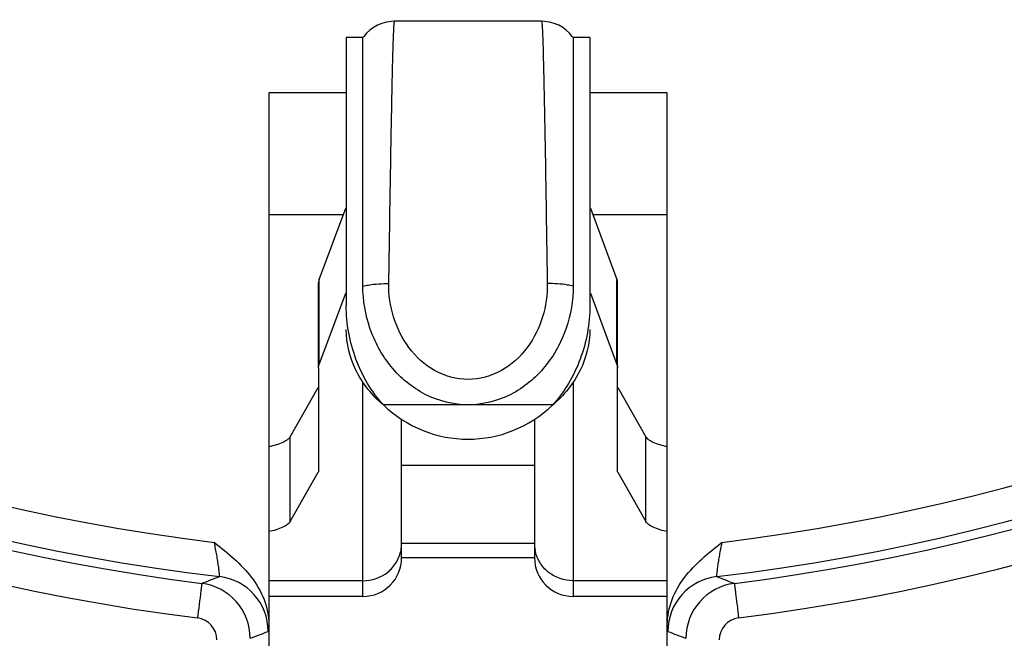
# Model space of a CAD drawing. Units: millimetres. Extents: x -91 to 32, y -25 to 46.
# Drawn here: x -4 to 5, y -20 to -14 of the extents above; entities that cross this region are included whole.
import ezdxf

# ---------------------------------------------------------------- set-up
doc = ezdxf.new("R2010")
doc.units = ezdxf.units.MM
doc.header["$LTSCALE"] = 23.1
doc.layers.get('0').update_dxf_attribs({"linetype": 'CONTINUOUS'})
doc.layers.add('ASSI', color=7, linetype='CONTINUOUS')

msp = doc.modelspace()

# ---------------------------------------------------------------- linework, layer by layer
at = {"color": 7, "linetype": 'CONTINUOUS'}
for p, q in [((0.5699, -13.9519), (-0.7577, -13.9519)), ((-1.0439, -14.1), (-1.1939, -14.1)), ((-1.1939, -14.1), (-1.1939, -16.5222)), ((-1.0439, -16.3467), (-1.0439, -14.1)), ((1.0061, -14.1), (0.8561, -14.1)), ((0.8561, -14.1), (0.8561, -16.3467)), ((1.0061, -14.1), (1.0061, -16.5222)), ((-1.1939, -14.6), (-1.8939, -14.6)), ((-1.8939, -14.6), (-1.8939, -19.4049)), ((1.7061, -14.6), (1.0061, -14.6)), ((1.7061, -19.4048), (1.7061, -14.6)), ((-1.4384, -16.2871), (-1.1994, -15.6419)), ((1.0116, -15.6419), (1.2506, -16.2871)), ((-1.4439, -17.0839), (-1.4439, -16.3168)), ((1.2561, -17.0839), (1.2561, -16.3168)), ((-1.4384, -17.0543), (-1.1994, -16.4091)), ((1.0116, -16.4091), (1.2506, -17.0543)), ((-1.4439, -17.0839), (-1.4439, -18.0194)), ((1.2561, -18.0194), (1.2561, -17.0839)), ((-1.7003, -17.7068), (-1.4464, -17.2613)), ((1.2587, -17.2613), (1.5125, -17.7068)), ((-1.7003, -18.4739), (-1.4464, -18.0284)), ((0.5061, -17.9674), (-0.6939, -17.9674)), ((-0.6939, -18.8), (-0.6939, -17.9674)), ((0.5061, -17.9674), (0.5061, -18.8)), ((1.2587, -18.0284), (1.5125, -18.4739)), ((0.5061, -18.8), (-0.6939, -18.8)), ((-1.0439, -19.15), (-1.8939, -19.15)), ((1.7061, -19.15), (0.8561, -19.15)), ((-1.8939, -19.4076), (-1.8939, -20.8063)), ((1.7061, -20.8063), (1.7061, -19.4076))]:
    msp.add_line(p, q, dxfattribs=at)
at = {"color": 250, "linetype": 'CONTINUOUS'}
for p, q in [((-1.2209, -15.7), (-1.8939, -15.7)), ((1.7061, -15.7), (1.0331, -15.7)), ((-1.4384, -17.0543), (-1.4384, -16.2871)), ((1.2506, -17.0543), (1.2506, -16.2871)), ((-1.0439, -19.15), (-1.0439, -17.2131)), ((0.8561, -17.2131), (0.8561, -19.15)), ((0.6707, -17.4194), (-0.8585, -17.4194)), ((-1.7003, -18.4739), (-1.7003, -17.7068)), ((1.5125, -18.4739), (1.5125, -17.7068)), ((0.5061, -18.6726), (-0.6939, -18.6726)), ((-1.0439, -19.0083), (-1.8939, -19.0083)), ((1.7061, -19.0083), (0.8561, -19.0083))]:
    msp.add_line(p, q, dxfattribs=at)
at = {"color": 7, "linetype": 'CONTINUOUS'}
for points in [[(-0.7577, -13.9519), (-0.7859, -13.953), (-0.8306, -13.9595), (-0.873, -13.9714), (-0.9126, -13.988), (-0.949, -14.0087), (-0.9817, -14.0328), (-1.0107, -14.0598), (-1.0358, -14.089), (-1.0439, -14.1)], [(0.8561, -14.1), (0.8477, -14.0887), (0.8227, -14.0595), (0.7936, -14.0325), (0.7609, -14.0085), (0.7246, -13.9878), (0.685, -13.9713), (0.6426, -13.9595), (0.5979, -13.953), (0.57, -13.9519)]]:
    msp.add_lwpolyline(points, dxfattribs=at)
at = {"color": 250, "linetype": 'CONTINUOUS'}
for centre, radius, start, end in [((-0.0939, 0), 18.8026, 207.33904, 263.00035), ((-0.0939, 0), 18.8026, 276.99965, 332.66097), ((-0.0946, 0.0003), 19.1842, 207.48655, 262.79928), ((-0.0931, 0.0003), 19.1842, 277.20065, 332.51341), ((-0.0901, 0.001), 19.5002, 207.48404, 262.7881), ((-0.0977, 0.001), 19.5001, 277.21183, 332.51591), ((-1.0126, -18.6723), 0.3187, 349.39665, 359.93024), ((0.8248, -18.6723), 0.3187, 180.06976, 190.60335), ((-11.9638, 5.2449), 26.0571, 291.29808, 291.67382), ((-2.562, -19.5289), 0.5002, 0.03004, 82.79224), ((-2.3992, -19.4666), 0.5, 0.00649, 83.23439), ((2.2114, -19.4666), 0.5, 96.76603, 179.99517), ((2.3743, -19.5289), 0.5002, 97.20844, 179.96953), ((11.776, 5.2449), 26.0571, 248.32618, 248.70192), ((-2.5632, -19.5435), 0.2003, 0.06372, 82.79334), ((2.3755, -19.5435), 0.2003, 97.20698, 179.93623), ((-11.4902, 5.4429), 26.6921, 290.68469, 291.0585), ((11.3024, 5.4429), 26.6921, 248.9415, 249.31531)]:
    msp.add_arc(centre, radius, start, end, dxfattribs=at)
at = {"color": 7, "linetype": 'CONTINUOUS'}
for centre, radius, start, end in [((-0.0939, 0), 19.1026, 207.33903, 263.2466), ((-0.0939, 0), 19.1026, 276.7534, 332.66097), ((-1.0439, -18.8), 0.35, 270, 360), ((0.8561, -18.8), 0.35, 180, 270)]:
    msp.add_arc(centre, radius, start, end, dxfattribs=at)
for centre, start_param, end_param in [((-1.0439, -17.9674), -1.570796, -1.49845), ((0.8561, -17.9674), 1.49845, 1.570796)]:
    msp.add_ellipse(centre, major_axis=(0, 5.7919), ratio=0.060429, start_param=start_param, end_param=end_param, dxfattribs=at)
at = {"color": 250, "linetype": 'CONTINUOUS'}
for points, knots in [([(-0.8099, -16.323), (-0.8071, -16.1569), (-0.8017, -15.8378), (-0.795, -15.382), (-0.7889, -15.0314), (-0.7839, -14.7783), (-0.7807, -14.6119), (-0.7777, -14.4627), (-0.7747, -14.3316), (-0.7718, -14.2192), (-0.7689, -14.1262), (-0.7664, -14.0611), (-0.7643, -14.0193), (-0.763, -13.9956), (-0.7617, -13.9776), (-0.7607, -13.9635), (-0.7592, -13.9571), (-0.7587, -13.9519), (-0.7577, -13.9519)], [0, 0, 0, 0, 0.210058, 0.40371, 0.576429, 0.653582, 0.723875, 0.786881, 0.842253, 0.889741, 0.929076, 0.95994, 0.972105, 0.982073, 0.98984, 0.995405, 0.998771, 1, 1, 1, 1]), ([(0.5699, -13.9519), (0.5709, -13.9519), (0.5714, -13.9571), (0.5729, -13.9635), (0.5739, -13.9776), (0.5753, -13.9956), (0.5766, -14.0194), (0.5786, -14.0612), (0.5811, -14.1263), (0.5841, -14.2193), (0.587, -14.3317), (0.5899, -14.4629), (0.5929, -14.612), (0.5962, -14.7784), (0.6011, -15.0315), (0.6073, -15.3821), (0.6139, -15.8378), (0.6193, -16.157), (0.6221, -16.323)], [0, 0, 0, 0, 0.001229, 0.004599, 0.010176, 0.017961, 0.027946, 0.040119, 0.070972, 0.11031, 0.157813, 0.213186, 0.276184, 0.346487, 0.423633, 0.596336, 0.789966, 1, 1, 1, 1]), ([(-1.0439, -16.3467), (-1.027, -16.3423), (-0.95, -16.3264), (-0.8709, -16.322), (-0.8099, -16.323)], [0, 0, 0, 0, 0.222537, 1, 1, 1, 1]), ([(-0.0939, -17.1892), (-0.198, -17.1891), (-0.4091, -17.1297), (-0.644, -16.9121), (-0.7824, -16.6302), (-0.8116, -16.4241), (-0.8099, -16.323)], [0, 0, 0, 0, 0.25235, 0.504762, 0.755034, 1, 1, 1, 1]), ([(0.6221, -16.323), (0.6238, -16.4241), (0.5947, -16.6302), (0.4562, -16.9121), (0.2213, -17.1297), (0.0102, -17.1891), (-0.0939, -17.1892)], [0, 0, 0, 0, 0.244964, 0.495234, 0.747648, 1, 1, 1, 1]), ([(0.8561, -16.3467), (0.8392, -16.3423), (0.7622, -16.3264), (0.6832, -16.322), (0.6221, -16.323)], [0, 0, 0, 0, 0.222537, 1, 1, 1, 1]), ([(-2.3403, -18.9701), (-2.3396, -18.97), (-2.3389, -18.9671), (-2.3388, -18.9629), (-2.3389, -18.9549), (-2.3401, -18.9392), (-2.343, -18.9127), (-2.3482, -18.8743), (-2.3553, -18.8281), (-2.364, -18.776), (-2.3741, -18.7202), (-2.3814, -18.6819), (-2.3852, -18.6625)], [0, 0, 0, 0, 0.006217, 0.021342, 0.046032, 0.08015, 0.17494, 0.301298, 0.45347, 0.625033, 0.809373, 1, 1, 1, 1]), ([(2.1975, -18.6625), (2.1937, -18.6819), (2.1863, -18.7202), (2.1762, -18.7761), (2.1675, -18.8282), (2.1604, -18.8744), (2.1552, -18.9128), (2.1523, -18.9392), (2.1511, -18.9549), (2.151, -18.9629), (2.1511, -18.9671), (2.1519, -18.97), (2.1525, -18.9701)], [0, 0, 0, 0, 0.1907, 0.37522, 0.5468, 0.698953, 0.825228, 0.919925, 0.954008, 0.978672, 0.993786, 1, 1, 1, 1]), ([(-1.0439, -19.0083), (-0.9645, -19.0083), (-0.8408, -18.9657), (-0.7351, -18.8448), (-0.7065, -18.7694), (-0.6993, -18.7309)], [0, 0, 0, 0, 0.502354, 0.752423, 1, 1, 1, 1]), ([(0.8561, -19.0083), (0.7767, -19.0083), (0.653, -18.9657), (0.5473, -18.8448), (0.5187, -18.7694), (0.5116, -18.7309)], [0, 0, 0, 0, 0.502354, 0.752423, 1, 1, 1, 1]), ([(-2.4993, -19.0326), (-2.4991, -19.0348), (-2.5003, -19.0396), (-2.5009, -19.0479), (-2.503, -19.0638), (-2.5061, -19.0901), (-2.511, -19.1287), (-2.5168, -19.1755), (-2.526, -19.2484), (-2.5332, -19.3056), (-2.5381, -19.3447)], [0, 0, 0, 0, 0.021141, 0.045892, 0.079716, 0.173417, 0.298802, 0.450672, 0.623494, 1, 1, 1, 1]), ([(2.3115, -19.0326), (2.3113, -19.0348), (2.3125, -19.0396), (2.3132, -19.0479), (2.3153, -19.0638), (2.3184, -19.0901), (2.3232, -19.1287), (2.329, -19.1755), (2.3382, -19.2484), (2.3454, -19.3056), (2.3503, -19.3447)], [0, 0, 0, 0, 0.021141, 0.045892, 0.079716, 0.173416, 0.298801, 0.450672, 0.623494, 1, 1, 1, 1]), ([(-1.8992, -19.4666), (-1.8987, -19.4664), (-1.8983, -19.4645), (-1.8976, -19.4616), (-1.8971, -19.4565), (-1.8961, -19.4468), (-1.8949, -19.4303), (-1.8942, -19.416), (-1.8939, -19.4076)], [0, 0, 0, 0, 0.024644, 0.080353, 0.165175, 0.276219, 0.574385, 1, 1, 1, 1]), ([(1.7061, -19.4076), (1.7065, -19.416), (1.7072, -19.4303), (1.7083, -19.4468), (1.7093, -19.4565), (1.7099, -19.4616), (1.7106, -19.4645), (1.7109, -19.4664), (1.7114, -19.4666)], [0, 0, 0, 0, 0.425462, 0.723642, 0.834775, 0.919649, 0.97537, 1, 1, 1, 1])]:
    msp.add_open_spline(points, degree=3, knots=knots, dxfattribs=at)
at = {"color": 7, "linetype": 'CONTINUOUS'}
for points in [[(-1.4384, -16.2871), (-1.4419, -16.2965), (-1.4439, -16.3067), (-1.4439, -16.3168)], [(1.2561, -16.3168), (1.2561, -16.3067), (1.2541, -16.2965), (1.2506, -16.2871)], [(-1.4439, -17.0839), (-1.4439, -17.0739), (-1.4419, -17.0637), (-1.4384, -17.0543)], [(1.2506, -17.0543), (1.2541, -17.0637), (1.2561, -17.0739), (1.2561, -17.0839)], [(-1.4439, -18.0194), (-1.4439, -18.0225), (-1.4449, -18.0257), (-1.4464, -18.0284)], [(1.2587, -18.0284), (1.2571, -18.0257), (1.2561, -18.0225), (1.2561, -18.0194)]]:
    msp.add_open_spline(points, degree=3, dxfattribs=at)
for points, knots in [([(-0.0939, -17.4189), (-0.2265, -17.4188), (-0.4953, -17.3508), (-0.8076, -17.0885), (-0.9991, -16.7368), (-1.0438, -16.475), (-1.0439, -16.3467)], [0, 0, 0, 0, 0.252393, 0.504889, 0.755613, 1, 1, 1, 1]), ([(0.8561, -16.3467), (0.8561, -16.475), (0.8113, -16.7368), (0.6198, -17.0885), (0.3075, -17.3508), (0.0387, -17.4188), (-0.0939, -17.4189)], [0, 0, 0, 0, 0.244387, 0.495111, 0.747607, 1, 1, 1, 1]), ([(-0.8585, -17.4194), (-0.9661, -17.2998), (-1.1351, -17.0126), (-1.1939, -16.6858), (-1.1939, -16.5222)], [0, 0, 0, 0, 0.495696, 1, 1, 1, 1]), ([(1.0061, -16.5222), (1.0061, -16.6858), (0.9473, -17.0126), (0.7784, -17.2998), (0.6707, -17.4194)], [0, 0, 0, 0, 0.504304, 1, 1, 1, 1]), ([(-0.8585, -17.4194), (-0.9605, -17.3334), (-1.129, -17.1257), (-1.1939, -16.8641), (-1.1939, -16.7384)], [0, 0, 0, 0, 0.515023, 1, 1, 1, 1]), ([(1.0061, -16.7384), (1.0061, -16.8641), (0.9412, -17.1257), (0.7728, -17.3334), (0.6707, -17.4194)], [0, 0, 0, 0, 0.484977, 1, 1, 1, 1]), ([(-1.7003, -17.7068), (-1.7062, -17.7171), (-1.7269, -17.7372), (-1.7907, -17.7723), (-1.8501, -17.7883), (-1.8938, -17.7976)], [0, 0, 0, 0, 0.163981, 0.385075, 1, 1, 1, 1]), ([(1.706, -17.7976), (1.6624, -17.7883), (1.6029, -17.7723), (1.5391, -17.7372), (1.5184, -17.7171), (1.5125, -17.7068)], [0, 0, 0, 0, 0.614925, 0.836019, 1, 1, 1, 1]), ([(-1.7003, -18.4739), (-1.7062, -18.4843), (-1.7269, -18.5043), (-1.7907, -18.5394), (-1.8501, -18.5554), (-1.8938, -18.5647)], [0, 0, 0, 0, 0.163981, 0.385075, 1, 1, 1, 1]), ([(1.706, -18.5647), (1.6624, -18.5554), (1.6029, -18.5394), (1.5391, -18.5043), (1.5184, -18.4843), (1.5125, -18.4739)], [0, 0, 0, 0, 0.614925, 0.836019, 1, 1, 1, 1]), ([(-2.3852, -18.6625), (-2.3249, -18.7101), (-2.2045, -18.8058), (-2.0429, -18.9721), (-1.925, -19.1735), (-1.8936, -19.3281), (-1.8939, -19.4049)], [0, 0, 0, 0, 0.250104, 0.500302, 0.750256, 1, 1, 1, 1]), ([(1.7061, -19.4048), (1.7058, -19.3281), (1.7373, -19.1735), (1.8552, -18.9721), (2.0168, -18.8058), (2.1371, -18.71), (2.1975, -18.6625)], [0, 0, 0, 0, 0.249746, 0.499697, 0.749898, 1, 1, 1, 1])]:
    msp.add_open_spline(points, degree=3, knots=knots, dxfattribs=at)
at = {"layer": 'ASSI', "color": 7, "linetype": 'CONTINUOUS'}
for p, q in [((-1.1939, -14.6), (-1.8939, -14.6)), ((-1.8939, -14.6), (-1.8939, -19.4049)), ((1.7061, -14.6), (1.0061, -14.6)), ((1.7061, -19.4048), (1.7061, -14.6)), ((-1.8939, -19.4076), (-1.8939, -20.8063)), ((1.7061, -20.8063), (1.7061, -19.4076))]:
    msp.add_line(p, q, dxfattribs=at)
at = {"layer": 'ASSI', "color": 250, "linetype": 'CONTINUOUS'}
for centre, radius, start, end in [((-0.0939, 0), 18.8026, 207.33904, 263.00035), ((-0.0939, 0), 18.8026, 276.99965, 332.66097), ((-0.0946, 0.0003), 19.1842, 207.48655, 262.79928), ((-0.0931, 0.0003), 19.1842, 277.20065, 332.51341), ((-0.0901, 0.001), 19.5002, 207.48404, 262.7881), ((-0.0977, 0.001), 19.5001, 277.21183, 332.51591), ((-11.9638, 5.2449), 26.0571, 291.29808, 291.67382), ((-2.562, -19.5289), 0.5002, 0.03004, 82.79224), ((-2.3992, -19.4666), 0.5, 0.00649, 83.23439), ((2.2114, -19.4666), 0.5, 96.76603, 179.99517), ((2.3743, -19.5289), 0.5002, 97.20844, 179.96953), ((11.776, 5.2449), 26.0571, 248.32618, 248.70192), ((-2.5632, -19.5435), 0.2003, 0.06372, 82.79334), ((2.3755, -19.5435), 0.2003, 97.20698, 179.93623), ((-11.4902, 5.4429), 26.6921, 290.68469, 291.0585), ((11.3024, 5.4429), 26.6921, 248.9415, 249.31531)]:
    msp.add_arc(centre, radius, start, end, dxfattribs=at)
at = {"layer": 'ASSI', "color": 7, "linetype": 'CONTINUOUS'}
for centre, radius, start, end in [((-0.0939, 0), 19.1026, 207.33903, 263.2466), ((-0.0939, 0), 19.1026, 276.7534, 332.66097), ((-0.0939, -16.6286), 1.1, 225.96488, 314.03512)]:
    msp.add_arc(centre, radius, start, end, dxfattribs=at)
for points, knots in [([(-2.3852, -18.6625), (-2.3249, -18.7101), (-2.2045, -18.8058), (-2.0429, -18.9721), (-1.925, -19.1735), (-1.8936, -19.3281), (-1.8939, -19.4049)], [0, 0, 0, 0, 0.250104, 0.500302, 0.750256, 1, 1, 1, 1]), ([(1.7061, -19.4048), (1.7058, -19.3281), (1.7373, -19.1735), (1.8552, -18.9721), (2.0168, -18.8058), (2.1371, -18.71), (2.1975, -18.6625)], [0, 0, 0, 0, 0.249746, 0.499697, 0.749898, 1, 1, 1, 1])]:
    msp.add_open_spline(points, degree=3, knots=knots, dxfattribs=at)
at = {"layer": 'ASSI', "color": 250, "linetype": 'CONTINUOUS'}
for points, knots in [([(-2.3403, -18.9701), (-2.3396, -18.97), (-2.3389, -18.9671), (-2.3388, -18.9629), (-2.3389, -18.9549), (-2.3401, -18.9392), (-2.343, -18.9127), (-2.3482, -18.8743), (-2.3553, -18.8281), (-2.364, -18.776), (-2.3741, -18.7202), (-2.3814, -18.6819), (-2.3852, -18.6625)], [0, 0, 0, 0, 0.006217, 0.021342, 0.046032, 0.08015, 0.17494, 0.301298, 0.45347, 0.625033, 0.809373, 1, 1, 1, 1]), ([(2.1975, -18.6625), (2.1937, -18.6819), (2.1863, -18.7202), (2.1762, -18.7761), (2.1675, -18.8282), (2.1604, -18.8744), (2.1552, -18.9128), (2.1523, -18.9392), (2.1511, -18.9549), (2.151, -18.9629), (2.1511, -18.9671), (2.1519, -18.97), (2.1525, -18.9701)], [0, 0, 0, 0, 0.1907, 0.37522, 0.5468, 0.698953, 0.825228, 0.919925, 0.954008, 0.978672, 0.993786, 1, 1, 1, 1]), ([(-2.4993, -19.0326), (-2.4991, -19.0348), (-2.5003, -19.0396), (-2.5009, -19.0479), (-2.503, -19.0638), (-2.5061, -19.0901), (-2.511, -19.1287), (-2.5168, -19.1755), (-2.526, -19.2484), (-2.5332, -19.3056), (-2.5381, -19.3447)], [0, 0, 0, 0, 0.021141, 0.045892, 0.079716, 0.173417, 0.298802, 0.450672, 0.623494, 1, 1, 1, 1]), ([(2.3115, -19.0326), (2.3113, -19.0348), (2.3125, -19.0396), (2.3132, -19.0479), (2.3153, -19.0638), (2.3184, -19.0901), (2.3232, -19.1287), (2.329, -19.1755), (2.3382, -19.2484), (2.3454, -19.3056), (2.3503, -19.3447)], [0, 0, 0, 0, 0.021141, 0.045892, 0.079716, 0.173416, 0.298801, 0.450672, 0.623494, 1, 1, 1, 1]), ([(-1.8992, -19.4666), (-1.8987, -19.4664), (-1.8983, -19.4645), (-1.8976, -19.4616), (-1.8971, -19.4565), (-1.8961, -19.4468), (-1.8949, -19.4303), (-1.8942, -19.416), (-1.8939, -19.4076)], [0, 0, 0, 0, 0.024644, 0.080353, 0.165175, 0.276219, 0.574385, 1, 1, 1, 1]), ([(1.7061, -19.4076), (1.7065, -19.416), (1.7072, -19.4303), (1.7083, -19.4468), (1.7093, -19.4565), (1.7099, -19.4616), (1.7106, -19.4645), (1.7109, -19.4664), (1.7114, -19.4666)], [0, 0, 0, 0, 0.425462, 0.723642, 0.834775, 0.919649, 0.97537, 1, 1, 1, 1])]:
    msp.add_open_spline(points, degree=3, knots=knots, dxfattribs=at)

doc.saveas('drawing.dxf')
